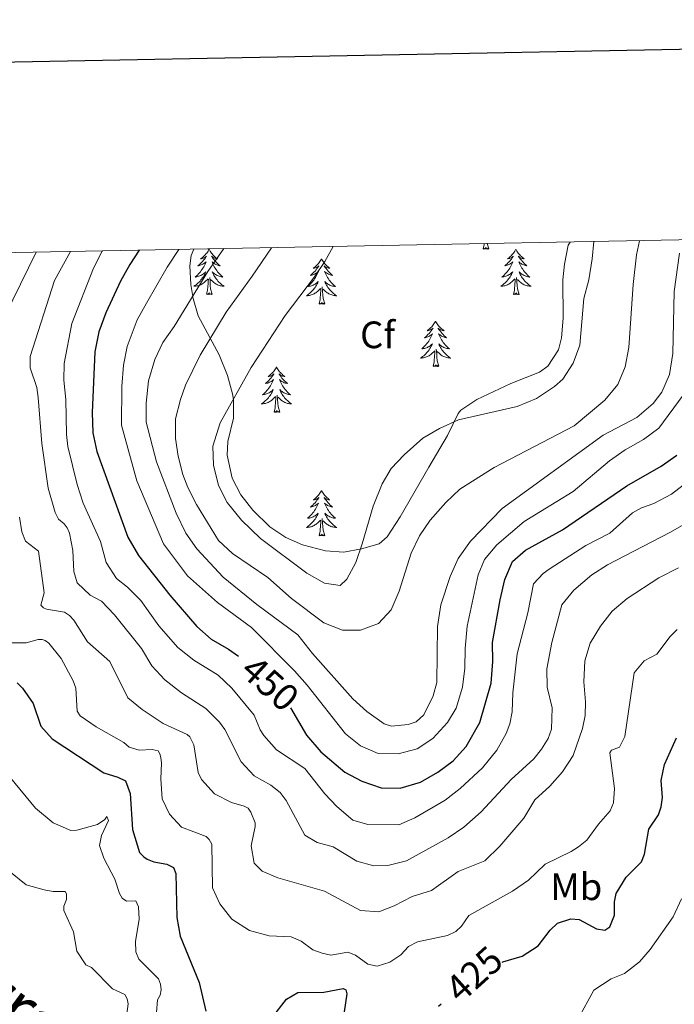
# Model space of a CAD drawing. Units: metres. Extents: x 631902 to 636413, y 4652933 to 4655987.
# Drawn here: x 635680 to 635852, y 4655514 to 4655773 of the extents above; entities that cross this region are included whole.
import ezdxf
from ezdxf.enums import TextEntityAlignment as Align

# ---------------------------------------------------------------- set-up
doc = ezdxf.new("R2010")
doc.units = ezdxf.units.M
doc.header["$MEASUREMENT"] = 0
for name, color, linetype, lineweight in [('Level 35', 92, 'Continuous', 0), ('Level 36', 19, 'Continuous', 40), ('Level 37', 92, 'Continuous', 0), ('Level 4', 36, 'Continuous', 30), ('Level 41', 39, 'Continuous', 0), ('Level 43', 142, 'Continuous', 0), ('Level 5', 36, 'Continuous', 0), ('Level 61', 19, 'Continuous', 0), ('Level 63', 7, 'Continuous', 0)]:
    doc.layers.add(name, color=color, linetype=linetype, lineweight=lineweight)
doc.styles.add('Arial', font='ARIAL.TTF', dxfattribs={"height": 0.2})

msp = doc.modelspace()

# ---------------------------------------------------------------- linework, layer by layer
at = {"layer": 'Level 35', "color": 92, "linetype": 'Continuous', "lineweight": 0, "ltscale": 0.5}
msp.add_polyline3d([(635824.24, 4655714.27, 474.44), (635823.76, 4655713.41, 474.44), (635822.73, 4655708.49, 474.57), (635822.34, 4655704.31, 474.65), (635822.42, 4655694.31, 474.65), (635821.94, 4655689.12, 474.65), (635821.15, 4655685.97, 474.65), (635818.42, 4655681.68, 475.03), (635816.23, 4655680.16, 475.26), (635808.66, 4655677.13, 475.47), (635799.77, 4655672.94, 474.85), (635795.59, 4655670.18, 474.52), (635794.84, 4655669.27, 474.44), (635792.07, 4655663.47, 473.41), (635787.18, 4655655.18, 473.61), (635779.67, 4655642.2, 473.17), (635776.26, 4655636.9, 473.6), (635774.11, 4655635.1, 473.82), (635769.49, 4655633.75, 474.03), (635764.87, 4655632.89, 474.44), (635760.03, 4655633.24, 475.64), (635754.01, 4655634.83, 476.43), (635749.65, 4655636.75, 476.71), (635745.49, 4655639.55, 476.86), (635741.01, 4655643.95, 476.92), (635737.87, 4655647.93, 476.82), (635735.54, 4655652.31, 476.72), (635734.28, 4655658.32, 476.71), (635734.44, 4655661.91, 476.71), (635735.89, 4655668.03, 476.5), (635735.93, 4655672.91, 475.42), (635735.67, 4655674.47, 475.06), (635734.32, 4655679.21, 474.09), (635732.13, 4655684.68, 473), (635726.61, 4655694.88, 472.17), (635725.31, 4655699.42, 470.52), (635724.73, 4655703.13, 469.07), (635724.48, 4655708, 467.82), (635724.85, 4655710.73, 467.42), (635725.51, 4655712.4, 467.45)], dxfattribs=at)
at = {"layer": 'Level 36', "color": 92, "linetype": 'Continuous', "lineweight": 0}
for points in [[(635801.42, 4655712.46), (635801.67, 4655713.58), (635801.68, 4655713.84)], [(635802.89, 4655712.46), (635802.47, 4655713.86)], [(635729.49, 4655712.4), (635729.38, 4655712.18), (635729.23, 4655711.9), (635729.06, 4655711.64), (635728.88, 4655711.38), (635728.68, 4655711.13), (635728.48, 4655710.89), (635728.26, 4655710.67), (635728.03, 4655710.45), (635727.79, 4655710.25), (635727.54, 4655710.06), (635727.28, 4655709.88), (635727.48, 4655709.9), (635727.68, 4655709.94), (635727.88, 4655710), (635728.07, 4655710.07), (635728.26, 4655710.15), (635728.44, 4655710.25), (635728.62, 4655710.36), (635728.82, 4655710.55), (635728.78, 4655710.49), (635728.55, 4655710.14), (635728.31, 4655709.81), (635728.05, 4655709.48), (635727.78, 4655709.17), (635727.5, 4655708.86), (635727.21, 4655708.57), (635726.91, 4655708.28), (635726.6, 4655708.01), (635726.72, 4655708.03), (635726.97, 4655708.09), (635727.21, 4655708.17), (635727.44, 4655708.25), (635727.67, 4655708.36), (635727.9, 4655708.47), (635728.11, 4655708.61), (635728.32, 4655708.75), (635728.52, 4655708.91), (635728.71, 4655709.08), (635728.62, 4655708.86), (635728.46, 4655708.49), (635728.29, 4655708.14), (635728.11, 4655707.79), (635727.91, 4655707.45), (635727.69, 4655707.12), (635727.47, 4655706.8), (635727.23, 4655706.49), (635726.98, 4655706.19), (635726.71, 4655705.89), (635726.44, 4655705.61), (635726.15, 4655705.34), (635725.85, 4655705.09), (635726.05, 4655705.11), (635726.32, 4655705.16), (635726.58, 4655705.22), (635726.84, 4655705.3), (635727.09, 4655705.39), (635727.34, 4655705.5), (635727.58, 4655705.62), (635727.82, 4655705.76), (635728.04, 4655705.91), (635728.26, 4655706.08), (635728.46, 4655706.25), (635728.66, 4655706.44), (635728.52, 4655706.11)], [(635729.49, 4655712.4), (635729.61, 4655712.18), (635729.76, 4655711.9), (635729.93, 4655711.64), (635730.11, 4655711.38), (635730.3, 4655711.13), (635730.51, 4655710.89), (635730.73, 4655710.67), (635730.96, 4655710.45), (635731.2, 4655710.25), (635731.45, 4655710.06), (635731.71, 4655709.88), (635731.51, 4655709.9), (635731.31, 4655709.94), (635731.11, 4655710), (635730.91, 4655710.07), (635730.73, 4655710.15), (635730.55, 4655710.25), (635730.37, 4655710.36), (635730.17, 4655710.55), (635730.21, 4655710.49), (635730.44, 4655710.14), (635730.68, 4655709.81), (635730.94, 4655709.48), (635731.2, 4655709.17), (635731.48, 4655708.86), (635731.78, 4655708.57), (635732.08, 4655708.28), (635732.39, 4655708.01), (635732.27, 4655708.03), (635732.02, 4655708.09), (635731.78, 4655708.17), (635731.54, 4655708.25), (635731.31, 4655708.36), (635731.09, 4655708.47), (635730.87, 4655708.61), (635730.67, 4655708.75), (635730.47, 4655708.91), (635730.28, 4655709.08), (635730.37, 4655708.86), (635730.53, 4655708.49), (635730.7, 4655708.14), (635730.88, 4655707.79), (635731.08, 4655707.45), (635731.29, 4655707.12), (635731.52, 4655706.8), (635731.76, 4655706.49), (635732.01, 4655706.19), (635732.28, 4655705.89), (635732.55, 4655705.61), (635732.84, 4655705.34), (635733.13, 4655705.09), (635732.94, 4655705.11), (635732.67, 4655705.16), (635732.41, 4655705.22), (635732.15, 4655705.3), (635731.89, 4655705.39), (635731.65, 4655705.5), (635731.41, 4655705.62), (635731.17, 4655705.76), (635730.95, 4655705.91), (635730.73, 4655706.08), (635730.53, 4655706.25), (635730.33, 4655706.44), (635730.47, 4655706.11)], [(635802.89, 4655712.46), (635802.72, 4655712.39), (635802.7, 4655712.63), (635802.51, 4655712.41), (635802.39, 4655712.61), (635802.27, 4655712.51), (635801.99, 4655712.45), (635802.19, 4655712.85), (635801.81, 4655712.47), (635801.62, 4655712.41), (635801.58, 4655712.57), (635801.42, 4655712.46)], [(635810, 4655712.39), (635809.89, 4655712.18), (635809.73, 4655711.9), (635809.57, 4655711.63), (635809.38, 4655711.38), (635809.19, 4655711.13), (635808.98, 4655710.89), (635808.76, 4655710.67), (635808.53, 4655710.45), (635808.29, 4655710.25), (635808.04, 4655710.06), (635807.78, 4655709.88), (635807.98, 4655709.9), (635808.18, 4655709.94), (635808.38, 4655709.99), (635808.58, 4655710.06), (635808.77, 4655710.15), (635808.95, 4655710.25), (635809.12, 4655710.36), (635809.33, 4655710.55), (635809.29, 4655710.49), (635809.06, 4655710.14), (635808.81, 4655709.8), (635808.56, 4655709.48), (635808.29, 4655709.16), (635808.01, 4655708.86), (635807.72, 4655708.56), (635807.41, 4655708.28), (635807.1, 4655708.01), (635807.23, 4655708.03), (635807.47, 4655708.09), (635807.71, 4655708.16), (635807.95, 4655708.25), (635808.18, 4655708.35), (635808.4, 4655708.47), (635808.62, 4655708.6), (635808.83, 4655708.75), (635809.02, 4655708.91), (635809.21, 4655709.07), (635809.12, 4655708.85), (635808.97, 4655708.49), (635808.79, 4655708.14), (635808.61, 4655707.79), (635808.41, 4655707.45), (635808.2, 4655707.12), (635807.97, 4655706.8), (635807.73, 4655706.49), (635807.48, 4655706.18), (635807.22, 4655705.89), (635806.94, 4655705.61), (635806.65, 4655705.34), (635806.36, 4655705.08), (635806.55, 4655705.11), (635806.82, 4655705.15), (635807.08, 4655705.22), (635807.34, 4655705.3), (635807.6, 4655705.39), (635807.85, 4655705.5), (635808.09, 4655705.62), (635808.32, 4655705.76), (635808.55, 4655705.91), (635808.76, 4655706.07), (635808.97, 4655706.25), (635809.16, 4655706.44), (635809.02, 4655706.11)], [(635810, 4655712.39), (635810.11, 4655712.18), (635810.27, 4655711.9), (635810.43, 4655711.63), (635810.61, 4655711.38), (635810.81, 4655711.13), (635811.02, 4655710.89), (635811.23, 4655710.67), (635811.47, 4655710.45), (635811.71, 4655710.25), (635811.96, 4655710.06), (635812.22, 4655709.88), (635812.02, 4655709.9), (635811.81, 4655709.94), (635811.61, 4655709.99), (635811.42, 4655710.06), (635811.23, 4655710.15), (635811.05, 4655710.25), (635810.88, 4655710.36), (635810.67, 4655710.55), (635810.71, 4655710.49), (635810.94, 4655710.14), (635811.19, 4655709.8), (635811.44, 4655709.48), (635811.71, 4655709.16), (635811.99, 4655708.86), (635812.28, 4655708.56), (635812.58, 4655708.28), (635812.9, 4655708.01), (635812.77, 4655708.03), (635812.53, 4655708.09), (635812.29, 4655708.16), (635812.05, 4655708.25), (635811.82, 4655708.35), (635811.59, 4655708.47), (635811.38, 4655708.6), (635811.17, 4655708.75), (635810.97, 4655708.91), (635810.79, 4655709.07), (635810.88, 4655708.85), (635811.03, 4655708.49), (635811.2, 4655708.14), (635811.39, 4655707.79), (635811.59, 4655707.45), (635811.8, 4655707.12), (635812.03, 4655706.8), (635812.27, 4655706.49), (635812.52, 4655706.18), (635812.78, 4655705.89), (635813.06, 4655705.61), (635813.34, 4655705.34), (635813.64, 4655705.08), (635813.44, 4655705.11), (635813.18, 4655705.15), (635812.91, 4655705.22), (635812.65, 4655705.3), (635812.4, 4655705.39), (635812.15, 4655705.5), (635811.91, 4655705.62), (635811.68, 4655705.76), (635811.45, 4655705.91), (635811.24, 4655706.07), (635811.03, 4655706.25), (635810.83, 4655706.44), (635810.98, 4655706.11)], [(635759.01, 4655709.89), (635758.9, 4655709.67), (635758.74, 4655709.39), (635758.57, 4655709.13), (635758.39, 4655708.87), (635758.2, 4655708.62), (635757.99, 4655708.39), (635757.77, 4655708.16), (635757.54, 4655707.94), (635757.3, 4655707.74), (635757.05, 4655707.55), (635756.79, 4655707.37), (635756.99, 4655707.39), (635757.19, 4655707.43), (635757.39, 4655707.49), (635757.59, 4655707.56), (635757.78, 4655707.64), (635757.96, 4655707.74), (635758.13, 4655707.85), (635758.34, 4655708.04), (635758.3, 4655707.98), (635758.07, 4655707.63), (635757.82, 4655707.3), (635757.57, 4655706.97), (635757.3, 4655706.66), (635757.02, 4655706.35), (635756.73, 4655706.06), (635756.42, 4655705.77), (635756.11, 4655705.5), (635756.23, 4655705.53), (635756.48, 4655705.58), (635756.72, 4655705.66), (635756.96, 4655705.75), (635757.19, 4655705.85), (635757.41, 4655705.97), (635757.63, 4655706.1), (635757.84, 4655706.24), (635758.03, 4655706.4), (635758.22, 4655706.57), (635758.13, 4655706.35), (635757.98, 4655705.99), (635757.81, 4655705.63), (635757.62, 4655705.29), (635757.42, 4655704.95), (635757.21, 4655704.61), (635756.98, 4655704.29), (635756.74, 4655703.98), (635756.49, 4655703.68), (635756.23, 4655703.39), (635755.95, 4655703.1), (635755.67, 4655702.83), (635755.37, 4655702.58), (635755.56, 4655702.6), (635755.83, 4655702.65), (635756.09, 4655702.71), (635756.35, 4655702.79), (635756.61, 4655702.88), (635756.86, 4655702.99), (635757.1, 4655703.11), (635757.33, 4655703.25), (635757.56, 4655703.4), (635757.77, 4655703.57), (635757.98, 4655703.74), (635758.17, 4655703.93), (635758.03, 4655703.6)], [(635759.01, 4655709.89), (635759.12, 4655709.67), (635759.27, 4655709.39), (635759.44, 4655709.13), (635759.63, 4655708.87), (635759.82, 4655708.62), (635760.03, 4655708.39), (635760.25, 4655708.16), (635760.47, 4655707.94), (635760.71, 4655707.74), (635760.97, 4655707.55), (635761.23, 4655707.37), (635761.03, 4655707.39), (635760.82, 4655707.43), (635760.63, 4655707.49), (635760.43, 4655707.56), (635760.24, 4655707.64), (635760.06, 4655707.74), (635759.89, 4655707.85), (635759.68, 4655708.04), (635759.72, 4655707.98), (635759.95, 4655707.63), (635760.19, 4655707.3), (635760.45, 4655706.97), (635760.72, 4655706.66), (635761, 4655706.35), (635761.29, 4655706.06), (635761.59, 4655705.77), (635761.91, 4655705.5), (635761.78, 4655705.53), (635761.54, 4655705.58), (635761.29, 4655705.66), (635761.06, 4655705.75), (635760.83, 4655705.85), (635760.61, 4655705.97), (635760.39, 4655706.1), (635760.18, 4655706.24), (635759.99, 4655706.4), (635759.8, 4655706.57), (635759.89, 4655706.35), (635760.04, 4655705.99), (635760.21, 4655705.63), (635760.4, 4655705.29), (635760.6, 4655704.95), (635760.81, 4655704.61), (635761.04, 4655704.29), (635761.28, 4655703.98), (635761.53, 4655703.68), (635761.79, 4655703.39), (635762.07, 4655703.1), (635762.35, 4655702.83), (635762.65, 4655702.58), (635762.45, 4655702.6), (635762.19, 4655702.65), (635761.92, 4655702.71), (635761.67, 4655702.79), (635761.41, 4655702.88), (635761.16, 4655702.99), (635760.92, 4655703.11), (635760.69, 4655703.25), (635760.46, 4655703.4), (635760.25, 4655703.57), (635760.04, 4655703.74), (635759.85, 4655703.93), (635759.99, 4655703.6)], [(635728.52, 4655706.11), (635728.36, 4655705.79), (635728.19, 4655705.48), (635728.01, 4655705.17), (635727.81, 4655704.88), (635727.6, 4655704.59), (635727.38, 4655704.31), (635727.15, 4655704.04), (635726.9, 4655703.78), (635726.64, 4655703.54), (635726.37, 4655703.31), (635726.09, 4655703.08), (635725.8, 4655702.87), (635725.51, 4655702.68), (635725.78, 4655702.69), (635726.04, 4655702.72), (635726.3, 4655702.76), (635726.56, 4655702.81), (635726.82, 4655702.89), (635727.07, 4655702.97), (635727.31, 4655703.08), (635727.55, 4655703.19), (635727.78, 4655703.32), (635728, 4655703.47), (635728.21, 4655703.63), (635728.42, 4655703.8), (635729.27, 4655704.6)], [(635730.47, 4655706.11), (635730.63, 4655705.79), (635730.79, 4655705.48), (635730.98, 4655705.17), (635731.17, 4655704.88), (635731.39, 4655704.59), (635731.61, 4655704.31), (635731.84, 4655704.04), (635732.09, 4655703.78), (635732.35, 4655703.54), (635732.62, 4655703.31), (635732.89, 4655703.08), (635733.18, 4655702.87), (635733.47, 4655702.68), (635733.21, 4655702.69), (635732.95, 4655702.72), (635732.68, 4655702.76), (635732.43, 4655702.81), (635732.17, 4655702.89), (635731.92, 4655702.97), (635731.68, 4655703.08), (635731.44, 4655703.19), (635731.21, 4655703.32), (635730.99, 4655703.47), (635730.77, 4655703.63), (635730.57, 4655703.8), (635729.91, 4655704.42)], [(635809.02, 4655706.11), (635808.87, 4655705.79), (635808.7, 4655705.47), (635808.51, 4655705.17), (635808.32, 4655704.87), (635808.11, 4655704.59), (635807.89, 4655704.31), (635807.65, 4655704.04), (635807.4, 4655703.78), (635807.15, 4655703.54), (635806.88, 4655703.3), (635806.6, 4655703.08), (635806.31, 4655702.87), (635806.02, 4655702.68), (635806.28, 4655702.69), (635806.55, 4655702.71), (635806.81, 4655702.75), (635807.07, 4655702.81), (635807.32, 4655702.88), (635807.57, 4655702.97), (635807.82, 4655703.07), (635808.05, 4655703.19), (635808.29, 4655703.32), (635808.51, 4655703.47), (635808.72, 4655703.62), (635808.92, 4655703.79), (635809.77, 4655704.59)], [(635810.98, 4655706.11), (635811.13, 4655705.79), (635811.3, 4655705.47), (635811.48, 4655705.17), (635811.68, 4655704.87), (635811.89, 4655704.59), (635812.11, 4655704.31), (635812.35, 4655704.04), (635812.59, 4655703.78), (635812.85, 4655703.54), (635813.12, 4655703.3), (635813.4, 4655703.08), (635813.69, 4655702.87), (635813.98, 4655702.68), (635813.71, 4655702.69), (635813.45, 4655702.71), (635813.19, 4655702.75), (635812.93, 4655702.81), (635812.67, 4655702.88), (635812.43, 4655702.97), (635812.18, 4655703.07), (635811.94, 4655703.19), (635811.71, 4655703.32), (635811.49, 4655703.47), (635811.28, 4655703.62), (635811.07, 4655703.79), (635810.42, 4655704.41)], [(635728.87, 4655700.55), (635729.12, 4655701.67), (635729.23, 4655703.41), (635729.28, 4655703.84), (635729.34, 4655704.56)], [(635730.35, 4655700.55), (635729.92, 4655701.99), (635729.83, 4655702.89), (635729.78, 4655703.84), (635729.68, 4655705)], [(635758.03, 4655703.6), (635757.88, 4655703.28), (635757.71, 4655702.97), (635757.53, 4655702.66), (635757.33, 4655702.37), (635757.12, 4655702.08), (635756.89, 4655701.8), (635756.66, 4655701.53), (635756.41, 4655701.27), (635756.16, 4655701.03), (635755.89, 4655700.8), (635755.61, 4655700.57), (635755.32, 4655700.37), (635755.03, 4655700.17), (635755.29, 4655700.18), (635755.56, 4655700.21), (635755.82, 4655700.25), (635756.08, 4655700.31), (635756.33, 4655700.38), (635756.58, 4655700.47), (635756.83, 4655700.57), (635757.07, 4655700.68), (635757.29, 4655700.81), (635757.52, 4655700.96), (635757.73, 4655701.12), (635757.93, 4655701.29), (635758.78, 4655702.09)], [(635759.99, 4655703.6), (635760.14, 4655703.28), (635760.31, 4655702.97), (635760.49, 4655702.66), (635760.69, 4655702.37), (635760.9, 4655702.08), (635761.12, 4655701.8), (635761.36, 4655701.53), (635761.6, 4655701.27), (635761.86, 4655701.03), (635762.13, 4655700.8), (635762.41, 4655700.57), (635762.7, 4655700.37), (635762.99, 4655700.17), (635762.72, 4655700.18), (635762.46, 4655700.21), (635762.2, 4655700.25), (635761.94, 4655700.31), (635761.69, 4655700.38), (635761.43, 4655700.47), (635761.19, 4655700.57), (635760.95, 4655700.68), (635760.72, 4655700.81), (635760.5, 4655700.96), (635760.29, 4655701.12), (635760.09, 4655701.29), (635759.43, 4655701.91)], [(635809.38, 4655700.54), (635809.63, 4655701.66), (635809.74, 4655703.4), (635809.79, 4655703.84), (635809.85, 4655704.56)], [(635810.85, 4655700.54), (635810.42, 4655701.98), (635810.33, 4655702.89), (635810.28, 4655703.84), (635810.18, 4655705)], [(635730.35, 4655700.55), (635730.17, 4655700.48), (635730.15, 4655700.72), (635729.96, 4655700.5), (635729.84, 4655700.7), (635729.72, 4655700.59), (635729.45, 4655700.54), (635729.65, 4655700.93), (635729.26, 4655700.55), (635729.07, 4655700.5), (635729.03, 4655700.66), (635728.87, 4655700.55)], [(635758.39, 4655698.04), (635758.63, 4655699.16), (635758.75, 4655700.9), (635758.8, 4655701.33), (635758.86, 4655702.05)], [(635759.86, 4655698.04), (635759.43, 4655699.48), (635759.34, 4655700.38), (635759.29, 4655701.33), (635759.19, 4655702.49)], [(635810.85, 4655700.54), (635810.68, 4655700.48), (635810.66, 4655700.71), (635810.47, 4655700.49), (635810.35, 4655700.7), (635810.23, 4655700.59), (635809.95, 4655700.53), (635810.15, 4655700.93), (635809.77, 4655700.55), (635809.58, 4655700.49), (635809.54, 4655700.65), (635809.38, 4655700.54)], [(635759.86, 4655698.04), (635759.69, 4655697.97), (635759.67, 4655698.21), (635759.48, 4655697.99), (635759.36, 4655698.19), (635759.23, 4655698.08), (635758.97, 4655698.03), (635759.16, 4655698.42), (635758.78, 4655698.04), (635758.59, 4655697.99), (635758.55, 4655698.15), (635758.39, 4655698.04)], [(635788.93, 4655693.53), (635788.82, 4655693.31), (635788.67, 4655693.03), (635788.5, 4655692.77), (635788.31, 4655692.51), (635788.12, 4655692.26), (635787.91, 4655692.03), (635787.69, 4655691.8), (635787.47, 4655691.58), (635787.23, 4655691.38), (635786.97, 4655691.19), (635786.71, 4655691.01), (635786.91, 4655691.03), (635787.12, 4655691.07), (635787.31, 4655691.13), (635787.51, 4655691.2), (635787.7, 4655691.28), (635787.88, 4655691.38), (635788.05, 4655691.49), (635788.26, 4655691.68), (635788.22, 4655691.62), (635787.99, 4655691.27), (635787.75, 4655690.94), (635787.49, 4655690.61), (635787.22, 4655690.3), (635786.94, 4655689.99), (635786.65, 4655689.7), (635786.35, 4655689.41), (635786.03, 4655689.14), (635786.16, 4655689.17), (635786.4, 4655689.22), (635786.65, 4655689.3), (635786.88, 4655689.39), (635787.11, 4655689.49), (635787.33, 4655689.61), (635787.55, 4655689.74), (635787.76, 4655689.88), (635787.95, 4655690.04), (635788.14, 4655690.21), (635788.05, 4655689.99), (635787.9, 4655689.63), (635787.73, 4655689.27), (635787.54, 4655688.93), (635787.34, 4655688.59), (635787.13, 4655688.25), (635786.9, 4655687.93), (635786.66, 4655687.62), (635786.41, 4655687.32), (635786.15, 4655687.03), (635785.87, 4655686.74), (635785.59, 4655686.47), (635785.29, 4655686.22), (635785.49, 4655686.24), (635785.75, 4655686.29), (635786.02, 4655686.35), (635786.27, 4655686.43), (635786.53, 4655686.52), (635786.78, 4655686.63), (635787.02, 4655686.75), (635787.25, 4655686.89), (635787.48, 4655687.04), (635787.69, 4655687.21), (635787.9, 4655687.38), (635788.09, 4655687.57), (635787.95, 4655687.24)], [(635788.93, 4655693.53), (635789.04, 4655693.31), (635789.2, 4655693.03), (635789.37, 4655692.77), (635789.55, 4655692.51), (635789.74, 4655692.26), (635789.95, 4655692.03), (635790.17, 4655691.8), (635790.4, 4655691.58), (635790.64, 4655691.38), (635790.89, 4655691.19), (635791.15, 4655691.01), (635790.95, 4655691.03), (635790.75, 4655691.07), (635790.55, 4655691.13), (635790.35, 4655691.2), (635790.16, 4655691.28), (635789.98, 4655691.38), (635789.81, 4655691.49), (635789.6, 4655691.68), (635789.64, 4655691.62), (635789.87, 4655691.27), (635790.12, 4655690.94), (635790.37, 4655690.61), (635790.64, 4655690.29), (635790.92, 4655689.99), (635791.21, 4655689.7), (635791.52, 4655689.41), (635791.83, 4655689.14), (635791.71, 4655689.17), (635791.46, 4655689.22), (635791.22, 4655689.3), (635790.98, 4655689.39), (635790.75, 4655689.49), (635790.53, 4655689.61), (635790.31, 4655689.74), (635790.1, 4655689.88), (635789.91, 4655690.04), (635789.72, 4655690.21), (635789.81, 4655689.99), (635789.96, 4655689.63), (635790.13, 4655689.27), (635790.32, 4655688.93), (635790.52, 4655688.59), (635790.73, 4655688.25), (635790.96, 4655687.93), (635791.2, 4655687.62), (635791.45, 4655687.32), (635791.71, 4655687.03), (635791.99, 4655686.74), (635792.27, 4655686.47), (635792.57, 4655686.22), (635792.38, 4655686.24), (635792.11, 4655686.29), (635791.85, 4655686.35), (635791.59, 4655686.43), (635791.33, 4655686.52), (635791.08, 4655686.63), (635790.84, 4655686.75), (635790.61, 4655686.89), (635790.38, 4655687.04), (635790.17, 4655687.21), (635789.96, 4655687.38), (635789.77, 4655687.57), (635789.91, 4655687.24)], [(635787.95, 4655687.24), (635787.8, 4655686.92), (635787.63, 4655686.61), (635787.45, 4655686.3), (635787.25, 4655686.01), (635787.04, 4655685.72), (635786.82, 4655685.44), (635786.58, 4655685.17), (635786.34, 4655684.91), (635786.08, 4655684.67), (635785.81, 4655684.44), (635785.53, 4655684.21), (635785.24, 4655684.01), (635784.95, 4655683.81), (635785.22, 4655683.82), (635785.48, 4655683.85), (635785.74, 4655683.89), (635786, 4655683.95), (635786.25, 4655684.02), (635786.51, 4655684.11), (635786.75, 4655684.21), (635786.99, 4655684.32), (635787.22, 4655684.45), (635787.44, 4655684.6), (635787.65, 4655684.76), (635787.85, 4655684.93), (635788.7, 4655685.73)], [(635788.31, 4655681.68), (635788.56, 4655682.8), (635788.67, 4655684.54), (635788.72, 4655684.97), (635788.78, 4655685.69)], [(635789.78, 4655681.68), (635789.35, 4655683.12), (635789.26, 4655684.02), (635789.22, 4655684.97), (635789.11, 4655686.13)], [(635789.91, 4655687.24), (635790.06, 4655686.92), (635790.23, 4655686.61), (635790.41, 4655686.3), (635790.61, 4655686.01), (635790.82, 4655685.72), (635791.05, 4655685.44), (635791.28, 4655685.17), (635791.53, 4655684.91), (635791.78, 4655684.67), (635792.05, 4655684.44), (635792.33, 4655684.21), (635792.62, 4655684.01), (635792.91, 4655683.81), (635792.65, 4655683.82), (635792.38, 4655683.85), (635792.12, 4655683.89), (635791.86, 4655683.95), (635791.61, 4655684.02), (635791.36, 4655684.11), (635791.11, 4655684.21), (635790.87, 4655684.32), (635790.65, 4655684.45), (635790.42, 4655684.6), (635790.21, 4655684.76), (635790.01, 4655684.93), (635789.35, 4655685.55)], [(635747.19, 4655681.51), (635747.08, 4655681.29), (635746.93, 4655681.01), (635746.76, 4655680.75), (635746.58, 4655680.49), (635746.38, 4655680.24), (635746.17, 4655680), (635745.96, 4655679.78), (635745.73, 4655679.56), (635745.49, 4655679.36), (635745.23, 4655679.17), (635744.97, 4655678.99), (635745.17, 4655679.01), (635745.38, 4655679.05), (635745.58, 4655679.11), (635745.77, 4655679.17), (635745.96, 4655679.26), (635746.14, 4655679.36), (635746.31, 4655679.47), (635746.52, 4655679.66), (635746.48, 4655679.6), (635746.25, 4655679.25), (635746.01, 4655678.91), (635745.75, 4655678.59), (635745.48, 4655678.27), (635745.2, 4655677.97), (635744.91, 4655677.67), (635744.61, 4655677.39), (635744.29, 4655677.12), (635744.42, 4655677.14), (635744.66, 4655677.2), (635744.91, 4655677.27), (635745.14, 4655677.36), (635745.37, 4655677.47), (635745.6, 4655677.58), (635745.81, 4655677.71), (635746.02, 4655677.86), (635746.22, 4655678.02), (635746.4, 4655678.19), (635746.31, 4655677.96), (635746.16, 4655677.6), (635745.99, 4655677.25), (635745.8, 4655676.9), (635745.6, 4655676.56), (635745.39, 4655676.23), (635745.16, 4655675.91), (635744.93, 4655675.6), (635744.67, 4655675.29), (635744.41, 4655675), (635744.13, 4655674.72), (635743.85, 4655674.45), (635743.55, 4655674.19), (635743.75, 4655674.22), (635744.01, 4655674.27), (635744.28, 4655674.33), (635744.54, 4655674.41), (635744.79, 4655674.5), (635745.04, 4655674.61), (635745.28, 4655674.73), (635745.51, 4655674.87), (635745.74, 4655675.02), (635745.95, 4655675.18), (635746.16, 4655675.36), (635746.36, 4655675.55), (635746.21, 4655675.22)], [(635747.19, 4655681.51), (635747.3, 4655681.29), (635747.46, 4655681.01), (635747.63, 4655680.75), (635747.81, 4655680.49), (635748, 4655680.24), (635748.21, 4655680), (635748.43, 4655679.78), (635748.66, 4655679.56), (635748.9, 4655679.36), (635749.15, 4655679.17), (635749.41, 4655678.99), (635749.21, 4655679.01), (635749.01, 4655679.05), (635748.81, 4655679.1), (635748.61, 4655679.17), (635748.42, 4655679.26), (635748.24, 4655679.36), (635748.07, 4655679.47), (635747.86, 4655679.66), (635747.91, 4655679.59), (635748.13, 4655679.25), (635748.38, 4655678.91), (635748.63, 4655678.59), (635748.9, 4655678.27), (635749.18, 4655677.97), (635749.47, 4655677.67), (635749.78, 4655677.39), (635750.09, 4655677.12), (635749.97, 4655677.14), (635749.72, 4655677.2), (635749.48, 4655677.27), (635749.24, 4655677.36), (635749.01, 4655677.47), (635748.79, 4655677.58), (635748.57, 4655677.71), (635748.37, 4655677.86), (635748.17, 4655678.02), (635747.98, 4655678.19), (635748.07, 4655677.96), (635748.23, 4655677.6), (635748.4, 4655677.25), (635748.58, 4655676.9), (635748.78, 4655676.56), (635748.99, 4655676.23), (635749.22, 4655675.91), (635749.46, 4655675.6), (635749.71, 4655675.29), (635749.97, 4655675), (635750.25, 4655674.72), (635750.54, 4655674.45), (635750.83, 4655674.19), (635750.64, 4655674.22), (635750.37, 4655674.27), (635750.11, 4655674.33), (635749.85, 4655674.41), (635749.59, 4655674.5), (635749.35, 4655674.61), (635749.1, 4655674.73), (635748.87, 4655674.87), (635748.65, 4655675.02), (635748.43, 4655675.18), (635748.22, 4655675.36), (635748.03, 4655675.55), (635748.17, 4655675.22)], [(635789.78, 4655681.68), (635789.61, 4655681.61), (635789.59, 4655681.85), (635789.4, 4655681.63), (635789.28, 4655681.83), (635789.16, 4655681.72), (635788.89, 4655681.67), (635789.08, 4655682.06), (635788.7, 4655681.68), (635788.51, 4655681.63), (635788.47, 4655681.79), (635788.31, 4655681.68)], [(635746.21, 4655675.22), (635746.06, 4655674.9), (635745.89, 4655674.59), (635745.71, 4655674.28), (635745.51, 4655673.98), (635745.3, 4655673.7), (635745.08, 4655673.42), (635744.84, 4655673.15), (635744.6, 4655672.89), (635744.34, 4655672.65), (635744.07, 4655672.41), (635743.79, 4655672.19), (635743.5, 4655671.98), (635743.21, 4655671.79), (635743.48, 4655671.8), (635743.74, 4655671.83), (635744, 4655671.87), (635744.26, 4655671.92), (635744.52, 4655671.99), (635744.77, 4655672.08), (635745.01, 4655672.19), (635745.25, 4655672.3), (635745.48, 4655672.43), (635745.7, 4655672.58), (635745.91, 4655672.73), (635746.12, 4655672.91), (635746.96, 4655673.7)], [(635748.17, 4655675.22), (635748.32, 4655674.9), (635748.49, 4655674.59), (635748.68, 4655674.28), (635748.87, 4655673.98), (635749.08, 4655673.7), (635749.31, 4655673.42), (635749.54, 4655673.15), (635749.79, 4655672.89), (635750.05, 4655672.65), (635750.31, 4655672.41), (635750.59, 4655672.19), (635750.88, 4655671.98), (635751.17, 4655671.79), (635750.91, 4655671.8), (635750.64, 4655671.83), (635750.38, 4655671.87), (635750.12, 4655671.92), (635749.87, 4655671.99), (635749.62, 4655672.08), (635749.37, 4655672.19), (635749.14, 4655672.3), (635748.91, 4655672.43), (635748.68, 4655672.58), (635748.47, 4655672.73), (635748.27, 4655672.91), (635747.61, 4655673.53)], [(635746.57, 4655669.65), (635746.82, 4655670.77), (635746.93, 4655672.51), (635746.98, 4655672.95), (635747.04, 4655673.67)], [(635748.04, 4655669.65), (635747.61, 4655671.09), (635747.52, 4655672), (635747.48, 4655672.95), (635747.37, 4655674.11)], [(635748.04, 4655669.65), (635747.87, 4655669.59), (635747.85, 4655669.83), (635747.66, 4655669.6), (635747.54, 4655669.81), (635747.42, 4655669.7), (635747.15, 4655669.65), (635747.34, 4655670.04), (635746.96, 4655669.66), (635746.77, 4655669.6), (635746.73, 4655669.77), (635746.57, 4655669.65)], [(635759.01, 4655649.09), (635758.9, 4655648.87), (635758.74, 4655648.6), (635758.57, 4655648.33), (635758.39, 4655648.08), (635758.2, 4655647.83), (635757.99, 4655647.59), (635757.77, 4655647.37), (635757.54, 4655647.15), (635757.3, 4655646.95), (635757.05, 4655646.75), (635756.79, 4655646.58), (635756.99, 4655646.6), (635757.19, 4655646.64), (635757.39, 4655646.69), (635757.59, 4655646.76), (635757.78, 4655646.85), (635757.96, 4655646.95), (635758.13, 4655647.06), (635758.34, 4655647.25), (635758.3, 4655647.18), (635758.07, 4655646.84), (635757.82, 4655646.5), (635757.57, 4655646.18), (635757.3, 4655645.86), (635757.02, 4655645.56), (635756.73, 4655645.26), (635756.42, 4655644.98), (635756.11, 4655644.71), (635756.23, 4655644.73), (635756.48, 4655644.79), (635756.72, 4655644.86), (635756.96, 4655644.95), (635757.19, 4655645.05), (635757.41, 4655645.17), (635757.63, 4655645.3), (635757.84, 4655645.45), (635758.03, 4655645.6), (635758.22, 4655645.77), (635758.13, 4655645.55), (635757.98, 4655645.19), (635757.81, 4655644.84), (635757.62, 4655644.49), (635757.42, 4655644.15), (635757.21, 4655643.82), (635756.98, 4655643.5), (635756.74, 4655643.19), (635756.49, 4655642.88), (635756.23, 4655642.59), (635755.95, 4655642.31), (635755.67, 4655642.04), (635755.37, 4655641.78), (635755.56, 4655641.81), (635755.83, 4655641.85), (635756.09, 4655641.92), (635756.35, 4655641.99), (635756.61, 4655642.09), (635756.86, 4655642.2), (635757.1, 4655642.32), (635757.33, 4655642.46), (635757.56, 4655642.61), (635757.77, 4655642.77), (635757.98, 4655642.95), (635758.17, 4655643.14), (635758.03, 4655642.81)], [(635759.01, 4655649.09), (635759.12, 4655648.87), (635759.27, 4655648.6), (635759.44, 4655648.33), (635759.63, 4655648.08), (635759.82, 4655647.83), (635760.03, 4655647.59), (635760.25, 4655647.37), (635760.47, 4655647.15), (635760.71, 4655646.95), (635760.97, 4655646.75), (635761.23, 4655646.58), (635761.03, 4655646.6), (635760.82, 4655646.64), (635760.63, 4655646.69), (635760.43, 4655646.76), (635760.24, 4655646.85), (635760.06, 4655646.95), (635759.89, 4655647.06), (635759.68, 4655647.25), (635759.72, 4655647.18), (635759.95, 4655646.84), (635760.19, 4655646.5), (635760.45, 4655646.18), (635760.72, 4655645.86), (635761, 4655645.56), (635761.29, 4655645.26), (635761.59, 4655644.98), (635761.91, 4655644.71), (635761.78, 4655644.73), (635761.54, 4655644.79), (635761.29, 4655644.86), (635761.06, 4655644.95), (635760.83, 4655645.05), (635760.61, 4655645.17), (635760.39, 4655645.3), (635760.18, 4655645.45), (635759.99, 4655645.6), (635759.8, 4655645.77), (635759.89, 4655645.55), (635760.04, 4655645.19), (635760.21, 4655644.84), (635760.4, 4655644.49), (635760.6, 4655644.15), (635760.81, 4655643.82), (635761.04, 4655643.5), (635761.28, 4655643.19), (635761.53, 4655642.88), (635761.79, 4655642.59), (635762.07, 4655642.31), (635762.35, 4655642.04), (635762.65, 4655641.78), (635762.45, 4655641.81), (635762.19, 4655641.85), (635761.92, 4655641.92), (635761.67, 4655641.99), (635761.41, 4655642.09), (635761.16, 4655642.2), (635760.92, 4655642.32), (635760.69, 4655642.46), (635760.46, 4655642.61), (635760.25, 4655642.77), (635760.04, 4655642.95), (635759.85, 4655643.14), (635759.99, 4655642.81)], [(635758.03, 4655642.81), (635757.88, 4655642.49), (635757.71, 4655642.17), (635757.53, 4655641.87), (635757.33, 4655641.57), (635757.12, 4655641.28), (635756.89, 4655641.01), (635756.66, 4655640.74), (635756.41, 4655640.48), (635756.16, 4655640.23), (635755.89, 4655640), (635755.61, 4655639.78), (635755.32, 4655639.57), (635755.03, 4655639.38), (635755.29, 4655639.39), (635755.56, 4655639.41), (635755.82, 4655639.45), (635756.08, 4655639.51), (635756.33, 4655639.58), (635756.58, 4655639.67), (635756.83, 4655639.77), (635757.07, 4655639.89), (635757.29, 4655640.02), (635757.52, 4655640.17), (635757.73, 4655640.32), (635757.93, 4655640.49), (635758.78, 4655641.29)], [(635758.39, 4655637.24), (635758.63, 4655638.36), (635758.75, 4655640.1), (635758.8, 4655640.54), (635758.86, 4655641.26)], [(635759.86, 4655637.24), (635759.43, 4655638.68), (635759.34, 4655639.59), (635759.29, 4655640.54), (635759.19, 4655641.7)], [(635759.99, 4655642.81), (635760.14, 4655642.49), (635760.31, 4655642.17), (635760.49, 4655641.87), (635760.69, 4655641.57), (635760.9, 4655641.28), (635761.12, 4655641.01), (635761.36, 4655640.74), (635761.6, 4655640.48), (635761.86, 4655640.23), (635762.13, 4655640), (635762.41, 4655639.78), (635762.7, 4655639.57), (635762.99, 4655639.38), (635762.72, 4655639.39), (635762.46, 4655639.41), (635762.2, 4655639.45), (635761.94, 4655639.51), (635761.69, 4655639.58), (635761.43, 4655639.67), (635761.19, 4655639.77), (635760.95, 4655639.89), (635760.72, 4655640.02), (635760.5, 4655640.17), (635760.29, 4655640.32), (635760.09, 4655640.49), (635759.43, 4655641.11)], [(635759.86, 4655637.24), (635759.69, 4655637.17), (635759.67, 4655637.41), (635759.48, 4655637.19), (635759.36, 4655637.39), (635759.23, 4655637.29), (635758.97, 4655637.23), (635759.16, 4655637.63), (635758.78, 4655637.25), (635758.59, 4655637.19), (635758.55, 4655637.35), (635758.39, 4655637.24)]]:
    msp.add_lwpolyline(points, dxfattribs=at)
at = {"layer": 'Level 4', "color": 36, "linetype": 'Continuous', "lineweight": 30}
for points in [[(635711.2, 4655712.13, 450), (635708.72, 4655708.37, 450), (635706.29, 4655704, 450), (635702.43, 4655695.65, 450), (635700.57, 4655690.73, 450), (635699.53, 4655685.48, 450), (635698.79, 4655669.57, 450), (635699, 4655664.21, 450), (635700.05, 4655659.31, 450), (635708.18, 4655636.84, 450), (635710.99, 4655632, 450), (635719.2, 4655621.57, 450), (635726.28, 4655613.37, 450), (635730.05, 4655610.08, 450), (635734.62, 4655607.47, 450), (635737.25, 4655605.61, 450)], [(635750.84, 4655592.01, 450), (635755.07, 4655584.83, 450), (635758.8, 4655580.48, 450), (635765.16, 4655575.2, 450), (635769.55, 4655572.81, 450), (635774.64, 4655571.06, 450), (635779.64, 4655570.94, 450), (635785, 4655572.58, 450), (635789.56, 4655575.17, 450), (635793.57, 4655578.15, 450), (635796.93, 4655581.88, 450), (635800.51, 4655588.22, 450), (635803.52, 4655598.55, 450), (635803.93, 4655604.17, 450), (635803.87, 4655609.17, 450), (635805.88, 4655620.37, 450), (635807.08, 4655625.75, 450), (635809.15, 4655630.47, 450), (635812.56, 4655633.42, 450), (635822.21, 4655638.74, 450), (635839.15, 4655650.33, 450), (635848.12, 4655655.47, 450), (635852.23, 4655658.31, 450)], [(635679.16, 4655598.63, 425), (635680.57, 4655597.19, 425), (635683.32, 4655593.16, 425), (635685.35, 4655587.23, 425), (635688.35, 4655583.95, 425), (635701.91, 4655575, 425), (635705.55, 4655573.87, 425), (635707.58, 4655572.85, 425), (635708.76, 4655569.56, 425), (635709.45, 4655560.11, 425), (635711.27, 4655554.09, 425), (635712.35, 4655552.95, 425), (635713.3, 4655552.33, 425), (635715, 4655551.64, 425), (635718.43, 4655551.05, 425), (635720.13, 4655550.11, 425), (635720.8, 4655548.59, 425), (635721.09, 4655537.03, 425), (635721.91, 4655532.09, 425), (635726.91, 4655519.98, 425), (635728.66, 4655512.48, 425)], [(635806.43, 4655525.3, 425), (635806.6, 4655525.37, 425), (635811.63, 4655526.89, 425), (635815.84, 4655529.59, 425), (635819.01, 4655533.71, 425), (635820.94, 4655535.51, 425), (635824.4, 4655536.65, 425), (635826.63, 4655536.5, 425), (635831.19, 4655534.09, 425), (635833.3, 4655533.74, 425), (635834.66, 4655534.61, 425), (635835.92, 4655537.64, 425), (635835.89, 4655541.1, 425), (635836.29, 4655543.33, 425), (635838.94, 4655547.57, 425), (635842.96, 4655551.6, 425), (635843.73, 4655553.63, 425), (635844.92, 4655560.2, 425), (635847.41, 4655563.98, 425), (635848.14, 4655566.04, 425), (635848.5, 4655568.53, 425), (635848.13, 4655573.02, 425), (635849.01, 4655577.2, 425), (635852.14, 4655584.16, 425)], [(635745.85, 4655510.49, 425), (635749.82, 4655515.64, 425), (635752.82, 4655517.39, 425), (635759.59, 4655517.48, 425), (635764.66, 4655518.43, 425), (635765.37, 4655518.06, 425), (635765.66, 4655517.03, 425), (635764.91, 4655512.32, 425)], [(635789.67, 4655513.73, 425), (635790.39, 4655514.38, 425)]]:
    msp.add_polyline3d(points, dxfattribs=at)
at = {"layer": 'Level 5', "color": 36, "linetype": 'Continuous', "lineweight": 0}
for points in [[(635745.87, 4655712.78, 465), (635740.77, 4655705.28, 465), (635733.99, 4655695.9, 465), (635727.16, 4655684.54, 465), (635723.36, 4655676.67, 465), (635721.97, 4655672.98, 465), (635720.73, 4655667.85, 465), (635720.68, 4655662.69, 465), (635721.41, 4655658.11, 465), (635722.63, 4655653.25, 465), (635723.91, 4655649.83, 465), (635726.2, 4655645.37, 465), (635731.98, 4655635.93, 465), (635735.69, 4655632.58, 465), (635744.93, 4655626.24, 465), (635751.16, 4655620.75, 465), (635759.59, 4655614.37, 465), (635764.47, 4655612.46, 465), (635769.26, 4655612.41, 465), (635773.92, 4655614.21, 465), (635777.24, 4655617.75, 465), (635779.35, 4655622.64, 465), (635782.54, 4655632.66, 465), (635784.72, 4655637.15, 465), (635787.53, 4655641.31, 465), (635791.65, 4655645.93, 465), (635795.28, 4655649.38, 465), (635804.34, 4655655.12, 465), (635825.29, 4655666.07, 465), (635833.37, 4655672.78, 465), (635836.77, 4655676.93, 465), (635838.72, 4655681.53, 465), (635839.62, 4655686.62, 465), (635840.75, 4655703.13, 465), (635841.61, 4655710.94, 465), (635842.4, 4655714.61, 465)], [(635762.04, 4655713.09, 470), (635759.92, 4655709.16, 470), (635757.21, 4655705.15, 470), (635749.43, 4655695.02, 470), (635740.53, 4655681.37, 470), (635732.45, 4655666.79, 470), (635730.52, 4655660.69, 470), (635730.64, 4655655.69, 470), (635731.96, 4655650.38, 470), (635734.26, 4655645.95, 470), (635737.98, 4655641.28, 470), (635743, 4655636.51, 470), (635755.15, 4655627.42, 470), (635759.76, 4655624.73, 470), (635763.89, 4655624.14, 470), (635765.62, 4655625.77, 470), (635768, 4655630.16, 470), (635769.71, 4655635.04, 470), (635772.54, 4655644.93, 470), (635774.94, 4655650.85, 470), (635777.26, 4655654.87, 470), (635780.73, 4655658.47, 470), (635785.63, 4655662.82, 470), (635789.94, 4655665.35, 470), (635794.97, 4655667.61, 470), (635810.34, 4655671.09, 470), (635815.37, 4655673.2, 470), (635820.17, 4655676.33, 470), (635822.31, 4655678.31, 470), (635825.06, 4655682.49, 470), (635826.81, 4655687.25, 470), (635827.85, 4655699.49, 470), (635829.17, 4655704.32, 470), (635830, 4655709.9, 470), (635830.43, 4655714.39, 470)], [(635684.14, 4655711.61, 435), (635673.83, 4655690.71, 435)], [(635693.13, 4655711.78, 440), (635688.93, 4655704.18, 440), (635682.54, 4655684.27, 440), (635682.56, 4655681.29, 440), (635684.29, 4655676.14, 440), (635684.68, 4655673.46, 440), (635685.67, 4655661.39, 440), (635687.25, 4655649.7, 440), (635689.11, 4655643.27, 440), (635689.99, 4655641.54, 440), (635691.48, 4655640.31, 440), (635692.27, 4655639.29, 440), (635692.9, 4655637.89, 440), (635693.8, 4655633.31, 440), (635694.05, 4655627.82, 440), (635694.9, 4655624.86, 440), (635698.31, 4655621.62, 440), (635701.25, 4655620.03, 440), (635704.73, 4655616.44, 440), (635711.74, 4655607.59, 440), (635714.5, 4655603.03, 440), (635717.89, 4655599.35, 440), (635722.27, 4655595.94, 440), (635728.66, 4655591.86, 440), (635732.28, 4655588.25, 440), (635733.65, 4655586.36, 440), (635737.97, 4655577.85, 440), (635741.38, 4655574.24, 440), (635745.72, 4655571.74, 440), (635748.14, 4655569.83, 440), (635749.77, 4655567.73, 440), (635754.62, 4655558.64, 440), (635757.89, 4655556.72, 440), (635762.07, 4655555.55, 440), (635768.25, 4655551.84, 440), (635772.72, 4655550.55, 440), (635776.44, 4655550.66, 440), (635781.29, 4655551.88, 440), (635792.2, 4655557.91, 440), (635796.32, 4655560.76, 440), (635800.86, 4655564.79, 440), (635808.73, 4655573.27, 440), (635814.72, 4655578.68, 440), (635816.73, 4655581.21, 440), (635818.44, 4655584.03, 440), (635819.37, 4655586.47, 440), (635819.5, 4655592.05, 440), (635818.18, 4655597.49, 440), (635818.1, 4655602.28, 440), (635819.41, 4655609.16, 440), (635822.07, 4655619.07, 440), (635825.25, 4655622.93, 440), (635829.94, 4655626.93, 440), (635834.01, 4655629.6, 440), (635850.43, 4655638.02, 440), (635854.21, 4655640.27, 440)], [(635701.52, 4655711.94, 445), (635701.46, 4655711.86, 445), (635699.21, 4655707.4, 445), (635693.46, 4655692.89, 445), (635691.51, 4655682.43, 445), (635691.42, 4655678.01, 445), (635691.91, 4655672.98, 445), (635692.06, 4655663.77, 445), (635692.45, 4655660.59, 445), (635694.91, 4655650.66, 445), (635696.5, 4655645.74, 445), (635701.01, 4655635.67, 445), (635702.54, 4655630.19, 445), (635705.18, 4655625.95, 445), (635708.07, 4655623.75, 445), (635711.64, 4655620.25, 445), (635716.32, 4655613.53, 445), (635721.28, 4655607.87, 445), (635725.47, 4655604.55, 445), (635731.86, 4655600.63, 445), (635735.48, 4655597.19, 445), (635741.31, 4655590.13, 445), (635742.94, 4655586.3, 445), (635743.9, 4655584.82, 445), (635747.24, 4655581.06, 445), (635754.66, 4655576.15, 445), (635759.91, 4655569.5, 445), (635763.07, 4655566.13, 445), (635767.19, 4655562.57, 445), (635771.16, 4655561.4, 445), (635779.33, 4655561.33, 445), (635783.53, 4655563.14, 445), (635791.47, 4655567.78, 445), (635795.39, 4655570.87, 445), (635801.22, 4655576.33, 445), (635805.04, 4655580.96, 445), (635807.48, 4655585.33, 445), (635808.42, 4655587.84, 445), (635809.02, 4655590.98, 445), (635809.19, 4655595.98, 445), (635810.31, 4655606.18, 445), (635813.17, 4655616.94, 445), (635814.64, 4655624.59, 445), (635817.14, 4655627.29, 445), (635818.74, 4655628.41, 445), (635828.36, 4655634.68, 445), (635834.65, 4655637.9, 445), (635840.56, 4655643.23, 445), (635842.95, 4655644.52, 445), (635846.16, 4655645.66, 445), (635850.81, 4655648.13, 445), (635859.19, 4655654.55, 445)], [(635721.61, 4655712.32, 455), (635718.54, 4655707.68, 455), (635713.08, 4655698.23, 455), (635710.67, 4655693.83, 455), (635708, 4655686.84, 455), (635707.06, 4655681.93, 455), (635706.6, 4655676.4, 455), (635706.53, 4655666.18, 455), (635710.52, 4655651.6, 455), (635717.54, 4655635.07, 455), (635723.86, 4655626.69, 455), (635731.69, 4655619.72, 455), (635740.65, 4655613.12, 455), (635751.92, 4655601.72, 455), (635755.23, 4655597.98, 455), (635765.29, 4655585.18, 455), (635769.27, 4655582.07, 455), (635773.87, 4655580.08, 455), (635779.12, 4655579.99, 455), (635784.06, 4655581.27, 455), (635788.22, 4655584.02, 455), (635792.09, 4655588.23, 455), (635794.31, 4655591.95, 455), (635796, 4655597.49, 455), (635796.63, 4655602.45, 455), (635796.67, 4655607.65, 455), (635797.21, 4655613.48, 455), (635800.09, 4655626.96, 455), (635801.79, 4655630.98, 455), (635805, 4655634.82, 455), (635812.21, 4655640.92, 455), (635825, 4655648.79, 455), (635834.56, 4655656.85, 455), (635838.67, 4655659.73, 455), (635843.48, 4655662.45, 455), (635847.51, 4655665.41, 455), (635853.93, 4655674.1, 455)], [(635733.41, 4655712.55, 460), (635729.22, 4655706.54, 460), (635720.31, 4655692.09, 460), (635717.4, 4655687.94, 460), (635715.24, 4655683.43, 460), (635713.63, 4655677.88, 460), (635712.97, 4655672.01, 460), (635712.96, 4655667, 460), (635715.72, 4655656.6, 460), (635720.91, 4655643.15, 460), (635723.42, 4655637.85, 460), (635726.31, 4655633.78, 460), (635733.24, 4655626.31, 460), (635742.05, 4655619.2, 460), (635752.8, 4655611.23, 460), (635756.63, 4655606.34, 460), (635767.25, 4655594.44, 460), (635770.93, 4655591.08, 460), (635775.43, 4655587.89, 460), (635777.37, 4655587.25, 460), (635781.7, 4655587.65, 460), (635783.85, 4655588.41, 460), (635785.85, 4655590.24, 460), (635788.26, 4655595.17, 460), (635789.22, 4655598.68, 460), (635789.45, 4655613.38, 460), (635790.32, 4655619.1, 460), (635792.76, 4655626.55, 460), (635794.9, 4655631.25, 460), (635798.13, 4655635.77, 460), (635806.38, 4655644.38, 460), (635832.91, 4655663.61, 460), (635841.75, 4655668.21, 460), (635846.05, 4655671.88, 460), (635848.26, 4655674.91, 460), (635850.33, 4655679.47, 460), (635851.17, 4655685.01, 460), (635851.5, 4655701.27, 460), (635852.95, 4655711.34, 460)], [(635679.79, 4655642.05, 435), (635680.35, 4655638.21, 435), (635681.36, 4655635.74, 435), (635684.76, 4655633.13, 435), (635686.25, 4655622.24, 435), (635685.36, 4655619.01, 435), (635686.03, 4655618.31, 435), (635686.89, 4655617.91, 435), (635691.61, 4655617.11, 435), (635692.85, 4655616.25, 435), (635694.02, 4655615.02, 435), (635697.57, 4655609.35, 435), (635703.51, 4655604.23, 435), (635708.2, 4655594.65, 435), (635711.98, 4655591.57, 435), (635717.46, 4655587.94, 435), (635723.79, 4655585.05, 435), (635724.42, 4655584.4, 435), (635725.47, 4655582.34, 435), (635726.67, 4655575.12, 435), (635727.55, 4655573.27, 435), (635730.97, 4655569.49, 435), (635735.42, 4655567.22, 435), (635738.67, 4655566.25, 435), (635739.79, 4655565.68, 435), (635740.5, 4655564.69, 435), (635741.59, 4655561.85, 435), (635741.64, 4655560.9, 435), (635740.56, 4655555.81, 435), (635741.34, 4655551.28, 435), (635743.46, 4655549.15, 435), (635747.51, 4655547.44, 435), (635759.81, 4655543.96, 435), (635769.21, 4655538.88, 435), (635774.05, 4655538.55, 435), (635778.08, 4655540.06, 435), (635782.77, 4655542.53, 435), (635787.88, 4655544.13, 435), (635794.86, 4655549.06, 435), (635801.84, 4655551.88, 435), (635805.83, 4655555.76, 435), (635812.06, 4655563.13, 435), (635814.96, 4655567.94, 435), (635818.9, 4655571.52, 435), (635822.25, 4655575.23, 435), (635824.99, 4655579.53, 435), (635827.46, 4655586.61, 435), (635828.18, 4655590, 435), (635828.28, 4655593.64, 435), (635827.83, 4655598.83, 435), (635828.08, 4655604.37, 435), (635829.45, 4655609.04, 435), (635832.19, 4655613.44, 435), (635835.25, 4655617.39, 435), (635839.22, 4655620.73, 435), (635847.54, 4655626.14, 435), (635852.64, 4655628.74, 435)], [(635674.86, 4655609.11, 430), (635681.51, 4655609.11, 430), (635684.64, 4655610.01, 430), (635685.71, 4655609.97, 430), (635686.46, 4655609.73, 430), (635687.45, 4655608.99, 430), (635690.66, 4655604.97, 430), (635693.84, 4655599.13, 430), (635694.56, 4655597.23, 430), (635694.89, 4655591.17, 430), (635695.68, 4655589.93, 430), (635699.9, 4655587.1, 430), (635707.17, 4655582.91, 430), (635708.5, 4655581.73, 430), (635711.19, 4655580.92, 430), (635714.57, 4655581.07, 430), (635716.11, 4655580.79, 430), (635716.56, 4655580.01, 430), (635716.86, 4655578.98, 430), (635716.99, 4655577.53, 430), (635716.82, 4655573.45, 430), (635717.19, 4655568.16, 430), (635719.15, 4655564.13, 430), (635722.27, 4655560.77, 430), (635728.73, 4655558.29, 430), (635729.57, 4655557.47, 430), (635730.19, 4655556.28, 430), (635730.44, 4655544.8, 430), (635732.37, 4655540.61, 430), (635735.45, 4655536.62, 430), (635740.14, 4655533.64, 430), (635745.27, 4655532.23, 430), (635751.05, 4655531.94, 430), (635753.66, 4655530.85, 430), (635756.69, 4655528.51, 430), (635759.18, 4655527.63, 430), (635761.45, 4655527.19, 430), (635765.95, 4655527.92, 430), (635767.93, 4655527.19, 430), (635771.13, 4655524.78, 430), (635773.65, 4655524.26, 430), (635776.95, 4655525.35, 430), (635779.78, 4655527.27, 430), (635781.83, 4655529.39, 430), (635784.22, 4655530.65, 430), (635792.05, 4655532.27, 430), (635794.27, 4655533.37, 430), (635795.71, 4655534.78, 430), (635797.63, 4655537.52, 430), (635809.13, 4655543.93, 430), (635813.3, 4655546.79, 430), (635817.73, 4655551.04, 430), (635824.47, 4655554.31, 430), (635826.45, 4655555.56, 430), (635828.66, 4655557.35, 430), (635831.69, 4655561.54, 430), (635834.72, 4655565.03, 430), (635835.61, 4655567.1, 430), (635835.92, 4655570.9, 430), (635834.69, 4655580.22, 430), (635835.06, 4655580.93, 430), (635837.2, 4655581.73, 430), (635838.59, 4655584.55, 430), (635841.03, 4655601.24, 430), (635843.65, 4655604.36, 430), (635846.98, 4655606.12, 430), (635850.5, 4655610.76, 430), (635852.34, 4655612.64, 430)], [(635677.39, 4655573.64, 420), (635683.97, 4655565.76, 420), (635688.62, 4655561.88, 420), (635693.22, 4655559.88, 420), (635694.83, 4655559.97, 420), (635700.23, 4655561.45, 420), (635702.2, 4655562.75, 420), (635702.69, 4655563.49, 420), (635703.11, 4655562.51, 420), (635701.32, 4655558.53, 420), (635700.72, 4655555.88, 420), (635701.86, 4655552.63, 420), (635704.79, 4655547.08, 420), (635706.01, 4655543.29, 420), (635706.68, 4655542.09, 420), (635707.8, 4655541.28, 420), (635710.28, 4655541.38, 420), (635710.95, 4655539.85, 420), (635711.14, 4655536.59, 420), (635710.23, 4655530.77, 420), (635710.29, 4655528, 420), (635711.05, 4655526.06, 420), (635716.25, 4655520.9, 420), (635716.8, 4655519.58, 420), (635716.93, 4655518.09, 420), (635716.69, 4655516.69, 420), (635715.96, 4655515.4, 420), (635715.73, 4655512.14, 420)], [(635673.24, 4655552.24, 415), (635681.55, 4655545.64, 415), (635686.27, 4655544.27, 415), (635688.63, 4655543.87, 415), (635691.76, 4655543.86, 415), (635692.1, 4655543.24, 415), (635692.07, 4655541.71, 415), (635691.38, 4655539.97, 415), (635691.43, 4655538.86, 415), (635693.95, 4655533.26, 415), (635694.81, 4655528.19, 415), (635697.14, 4655524.65, 415), (635698.64, 4655523.92, 415), (635704.21, 4655518.3, 415), (635707.44, 4655516.8, 415), (635707.99, 4655515.65, 415), (635708.24, 4655514.41, 415), (635707.93, 4655511.77, 415)], [(635826.32, 4655510.41, 420), (635830.48, 4655517.95, 420), (635835.04, 4655520.91, 420), (635838.5, 4655522.34, 420), (635842.45, 4655525.44, 420), (635845.23, 4655528.62, 420), (635851.24, 4655537.17, 420), (635853.43, 4655541.97, 420)]]:
    msp.add_polyline3d(points, dxfattribs=at)
at = {"layer": 'Level 61', "color": 19, "linetype": 'Continuous', "lineweight": 0}
msp.add_lwpolyline([(632810.79, 4653343.26), (632767.39, 4655656.31), (636216.1, 4655721.7), (636260.65, 4653408.68), (632810.79, 4653343.26)], close=True, dxfattribs=at)
at = {"layer": 'Level 63', "linetype": 'Continuous', "lineweight": 30}
msp.add_lwpolyline([(632711.51, 4655705.24), (632759.41, 4653290.81), (636313.72, 4653361.21), (636265.87, 4655772.61), (632711.51, 4655705.24)], dxfattribs=at)

# ---------------------------------------------------------------- texts
at = {"layer": 'Level 37', "color": 92, "linetype": 'Continuous', "lineweight": 0, "style": 'Arial'}
for s, p in [('Cf', (635773.73, 4655689.92, 470)), ('Mb', (635825.83, 4655545.1, 427.43))]:
    msp.add_text(s, height=7, dxfattribs=at).set_placement(p, align=Align.MIDDLE_CENTER)
at = {"layer": 'Level 41', "color": 39, "linetype": 'Continuous', "lineweight": 0, "style": 'Arial'}
for s, rotation, p in [('450', -41.9879, (635745.53, 4655598.44, 450)), ('425', 42.137, (635799.03, 4655522.19, 425))]:
    msp.add_text(s, height=7, rotation=rotation, dxfattribs=at).set_placement(p, align=Align.MIDDLE_CENTER)
at = {"layer": 'Level 43', "color": 142, "linetype": 'Continuous', "lineweight": 0, "style": 'Arial'}
msp.add_text('Barranco', height=13, rotation=-36.7285, dxfattribs=at).set_placement((635647.81, 4655524.33, 411.3), align=Align.BOTTOM_LEFT)

doc.saveas('drawing.dxf')
